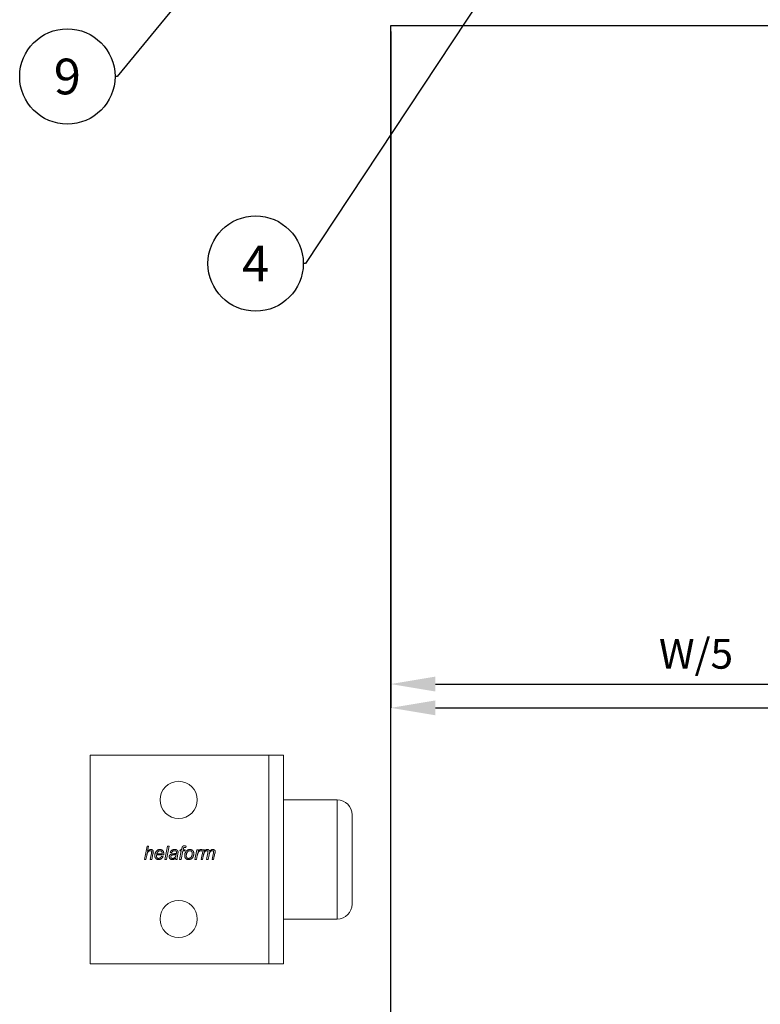
# Model space of a CAD drawing. Units: inches. Extents: x 26292 to 54679, y 2395 to 12821.
# Drawn here: x 26798 to 27047, y 3034 to 3365 of the extents above; entities that cross this region are included whole.
import ezdxf
from ezdxf import colors
from ezdxf.entities.mleader import LeaderData, LeaderLine
from ezdxf.enums import TextEntityAlignment as Align
from ezdxf.math import Vec2, Vec3

# ---------------------------------------------------------------- set-up
doc = ezdxf.new("R2010")
doc.units = ezdxf.units.IN
doc.header["$MEASUREMENT"] = 0
doc.layers.add('Dimensions', color=7, linetype='Continuous', lineweight=15)
for name, color, linetype in [('Door', 7, 'Continuous'), ('Helaform', 7, 'Continuous'), ('Plot', 7, 'Continuous')]:
    doc.layers.add(name, color=color, linetype=linetype)
doc.styles.get("Standard").update_dxf_attribs({"font": 'arial.ttf'})
doc.dimstyles.new('SLDDIMSTYLE1', dxfattribs={"dimtxt": 10, "dimasz": 15, "dimexe": 0, "dimexo": 2, "dimgap": 5, "dimtad": 1, "dimrnd": 0.5, "dimzin": 12, "dimdsep": 46, "dimtxsty": 'Standard', "dimcen": 0.09, "dimadec": 0, "dimazin": 3, "dimtfac": 1, "dimtofl": 0, "dimtmove": 0, "dimatfit": 3, "dimfxl": 1, "dimfrac": 2, "dimtolj": 1, "dimtzin": 12, "dimarcsym": 0})

# ---------------------------------------------------------------- blocks, each defined once
blk = doc.blocks.new('50111 Wall stop (side)')
at = {"layer": 'Helaform', "color": 7, "linetype": 'Continuous', "lineweight": 15}
for p, q in [((0, -17.5), (0, 17.5)), ((30, 17.5), (0, 17.5)), ((30, -17.5), (30, 17.5)), ((32.5, 17.5), (30, 17.5)), ((32.5, -17.5), (32.5, 17.5)), ((41.5, 10), (32.5, 10)), ((44, -7.5), (44, 7.5)), ((9.12, 0), (9.58, 2.25)), ((9.58, 2.25), (9.84, 2.25)), ((9.84, 2.25), (9.66, 1.37)), ((12.55, 0), (13.01, 2.25)), ((13.27, 2.25), (12.81, 0)), ((13.01, 2.25), (13.27, 2.25)), ((15.37, 1.64), (15.41, 1.87)), ((15.66, 1.79), (15.63, 1.64)), ((16.14, 2.23), (16.09, 1.99)), ((9.38, 0), (9.12, 0)), ((9.52, 0.69), (9.38, 0)), ((10.1, 0), (10.31, 1.01)), ((10.36, 0), (10.1, 0)), ((10.57, 0.96), (10.36, 0)), ((12.35, 0.75), (11.16, 0.75)), ((11.21, 0.95), (12.11, 0.95)), ((12.01, 0.55), (12.28, 0.52)), ((12.81, 0), (12.55, 0)), ((13.73, 1.15), (13.47, 1.18)), ((14.65, 0), (14.39, 0)), ((14.74, 0.94), (14.66, 0.54)), ((15.03, 0), (15.32, 1.44)), ((15.29, 0), (15.03, 0)), ((15.09, 1.44), (15.14, 1.64)), ((15.32, 1.44), (15.09, 1.44)), ((15.14, 1.64), (15.37, 1.64)), ((15.58, 1.44), (15.29, 0)), ((15.89, 1.44), (15.58, 1.44)), ((15.63, 1.64), (15.95, 1.64)), ((15.95, 1.64), (15.89, 1.44)), ((17.6, 0), (17.94, 1.64)), ((17.86, 0), (17.6, 0)), ((18, 0.65), (17.86, 0)), ((17.94, 1.64), (18.21, 1.64)), ((18.21, 1.64), (18.13, 1.36)), ((18.63, 0), (18.97, 1.64)), ((18.9, 0), (18.63, 0)), ((18.83, 1.64), (18.72, 1.38)), ((19.05, 0.76), (18.9, 0)), ((18.97, 1.64), (19.23, 1.64)), ((19.23, 1.64), (19.17, 1.35)), ((19.56, 0), (19.78, 1.13)), ((19.82, 0), (19.56, 0)), ((19.98, 0.78), (19.82, 0)), ((20.48, 0), (20.7, 1.1)), ((20.74, 0), (20.48, 0)), ((20.97, 1.04), (20.74, 0)), ((32.5, -10), (41.5, -10)), ((30, -17.5), (0, -17.5)), ((32.5, -17.5), (30, -17.5))]:
    blk.add_line(p, q, dxfattribs=at)
at = {"layer": 'Helaform', "color": 8, "linetype": 'Continuous', "lineweight": 15}
for p, q in [((41.5, 5.51), (41.5, 10)), ((41.5, -10), (41.5, 5.51))]:
    blk.add_line(p, q, dxfattribs=at)
at = {"layer": 'Helaform', "color": 7, "linetype": 'Continuous', "lineweight": 15}
for centre in [(14.87, 10), (14.87, -10)]:
    blk.add_circle(centre, 3.12, dxfattribs=at)
for centre, start, end in [((41.5, 7.5), 0, 90), ((41.5, -7.5), 270, 0)]:
    blk.add_arc(centre, 2.5, start, end, dxfattribs=at)
for points, knots in [([(9.66, 1.37), (9.68, 1.4), (9.72, 1.44), (9.79, 1.5), (9.86, 1.56), (9.93, 1.6), (9.99, 1.63), (10.04, 1.65), (10.1, 1.66), (10.15, 1.67), (10.19, 1.67), (10.21, 1.67)], [0, 0, 0, 0, 0.139994, 0.279992, 0.419968, 0.559954, 0.647951, 0.735986, 0.823992, 0.91199, 1, 1, 1, 1]), ([(10.21, 1.67), (10.23, 1.67), (10.27, 1.67), (10.33, 1.66), (10.39, 1.65), (10.45, 1.62), (10.5, 1.58), (10.54, 1.54), (10.57, 1.49), (10.6, 1.44), (10.61, 1.39), (10.62, 1.33), (10.62, 1.29), (10.63, 1.27)], [0, 0, 0, 0, 0.093371, 0.18672, 0.28005, 0.373395, 0.466691, 0.559968, 0.64794, 0.73596, 0.823958, 0.911971, 1, 1, 1, 1]), ([(10.87, 0.66), (10.88, 0.69), (10.88, 0.75), (10.89, 0.85), (10.91, 0.94), (10.93, 1.03), (10.97, 1.11), (11.01, 1.2), (11.05, 1.28), (11.1, 1.35), (11.16, 1.42), (11.22, 1.48), (11.28, 1.53), (11.35, 1.57), (11.42, 1.61), (11.5, 1.64), (11.58, 1.66), (11.66, 1.67), (11.71, 1.67), (11.74, 1.67)], [0, 0, 0, 0, 0.062719, 0.125449, 0.188169, 0.250895, 0.313618, 0.375223, 0.436831, 0.498428, 0.560013, 0.61502, 0.670012, 0.725017, 0.78001, 0.835006, 0.890003, 0.945008, 1, 1, 1, 1]), ([(11.74, 1.67), (11.76, 1.67), (11.8, 1.67), (11.87, 1.66), (11.93, 1.65), (12, 1.63), (12.06, 1.6), (12.11, 1.57), (12.16, 1.53), (12.21, 1.48), (12.25, 1.43), (12.29, 1.37), (12.33, 1.3), (12.35, 1.23), (12.36, 1.15), (12.37, 1.07), (12.37, 1.02), (12.37, 1)], [0, 0, 0, 0, 0.06273, 0.125448, 0.188177, 0.250896, 0.313616, 0.37522, 0.436815, 0.498422, 0.560018, 0.633349, 0.706662, 0.779994, 0.853326, 0.926662, 1, 1, 1, 1]), ([(13.47, 1.18), (13.48, 1.21), (13.5, 1.25), (13.53, 1.32), (13.57, 1.38), (13.61, 1.44), (13.67, 1.5), (13.72, 1.54), (13.79, 1.58), (13.86, 1.62), (13.94, 1.64), (14.02, 1.66), (14.1, 1.67), (14.15, 1.67), (14.18, 1.67)], [0, 0, 0, 0, 0.080012, 0.16001, 0.240026, 0.320023, 0.400003, 0.480007, 0.560001, 0.647984, 0.735977, 0.82398, 0.911996, 1, 1, 1, 1]), ([(14.18, 1.67), (14.2, 1.67), (14.25, 1.67), (14.32, 1.66), (14.39, 1.65), (14.45, 1.64), (14.5, 1.61), (14.55, 1.59), (14.6, 1.56), (14.63, 1.54), (14.64, 1.53)], [0, 0, 0, 0, 0.140004, 0.28, 0.41999, 0.559994, 0.66998, 0.780002, 0.889994, 1, 1, 1, 1]), ([(15.41, 1.87), (15.42, 1.89), (15.43, 1.92), (15.44, 1.97), (15.45, 2.02), (15.47, 2.07), (15.49, 2.12), (15.52, 2.17), (15.56, 2.2), (15.61, 2.24), (15.66, 2.26), (15.72, 2.27), (15.78, 2.28), (15.82, 2.28), (15.84, 2.28)], [0, 0, 0, 0, 0.080018, 0.160033, 0.240051, 0.320068, 0.400069, 0.479999, 0.559985, 0.647961, 0.735926, 0.823972, 0.911968, 1, 1, 1, 1]), ([(15.86, 2.02), (15.85, 2.02), (15.83, 2.02), (15.8, 2.01), (15.78, 2.01), (15.75, 1.99), (15.73, 1.97), (15.71, 1.95), (15.7, 1.91), (15.68, 1.87), (15.67, 1.83), (15.67, 1.8), (15.66, 1.79)], [0, 0, 0, 0, 0.083405, 0.166594, 0.250087, 0.333333, 0.416643, 0.500064, 0.62505, 0.750046, 0.875021, 1, 1, 1, 1]), ([(15.84, 2.28), (15.87, 2.28), (15.93, 2.28), (16, 2.26), (16.08, 2.25), (16.12, 2.24), (16.14, 2.23)], [0, 0, 0, 0, 0.279928, 0.559931, 0.779956, 1, 1, 1, 1]), ([(16.09, 1.99), (16.07, 2), (16.03, 2), (15.97, 2.01), (15.91, 2.02), (15.88, 2.02), (15.86, 2.02)], [0, 0, 0, 0, 0.280003, 0.560001, 0.779999, 1, 1, 1, 1]), ([(16.17, 1.42), (16.19, 1.43), (16.22, 1.47), (16.28, 1.52), (16.34, 1.56), (16.41, 1.6), (16.48, 1.63), (16.55, 1.65), (16.63, 1.66), (16.7, 1.67), (16.75, 1.67), (16.77, 1.67)], [0, 0, 0, 0, 0.112012, 0.223975, 0.336015, 0.447976, 0.560017, 0.669971, 0.780026, 0.889981, 1, 1, 1, 1]), ([(16.77, 1.67), (16.8, 1.67), (16.84, 1.67), (16.91, 1.66), (16.97, 1.65), (17.04, 1.63), (17.1, 1.6), (17.15, 1.57), (17.2, 1.53), (17.25, 1.48), (17.3, 1.43), (17.34, 1.37), (17.37, 1.3), (17.4, 1.22), (17.41, 1.15), (17.42, 1.07), (17.42, 1.02), (17.42, 0.99)], [0, 0, 0, 0, 0.0627286, 0.1254473, 0.1881767, 0.2508946, 0.313617, 0.3752182, 0.4368163, 0.4984257, 0.5600184, 0.6333495, 0.7066704, 0.7799923, 0.853326, 0.9266637, 1, 1, 1, 1]), ([(18.13, 1.36), (18.15, 1.38), (18.18, 1.43), (18.24, 1.49), (18.31, 1.54), (18.37, 1.59), (18.42, 1.62), (18.47, 1.64), (18.52, 1.66), (18.57, 1.67), (18.61, 1.67), (18.63, 1.67)], [0, 0, 0, 0, 0.139993, 0.279977, 0.41997, 0.559942, 0.647964, 0.735959, 0.824013, 0.911981, 1, 1, 1, 1]), ([(18.63, 1.67), (18.65, 1.67), (18.68, 1.67), (18.75, 1.66), (18.8, 1.65), (18.83, 1.64)], [0, 0, 0, 0, 0.279963, 0.560035, 1, 1, 1, 1]), ([(19.17, 1.35), (19.19, 1.37), (19.22, 1.41), (19.27, 1.46), (19.32, 1.51), (19.37, 1.56), (19.42, 1.6), (19.48, 1.63), (19.53, 1.65), (19.59, 1.66), (19.64, 1.67), (19.68, 1.67), (19.7, 1.67)], [0, 0, 0, 0, 0.111998, 0.224003, 0.335994, 0.447977, 0.559909, 0.647952, 0.735923, 0.824005, 0.911965, 1, 1, 1, 1]), ([(19.7, 1.67), (19.71, 1.67), (19.75, 1.67), (19.8, 1.66), (19.84, 1.65), (19.89, 1.63), (19.93, 1.61), (19.97, 1.57), (20, 1.54), (20.03, 1.5), (20.05, 1.46), (20.06, 1.42), (20.07, 1.39), (20.08, 1.37)], [0, 0, 0, 0, 0.093351, 0.186604, 0.27998, 0.373313, 0.466639, 0.560022, 0.64797, 0.736004, 0.824103, 0.911924, 1, 1, 1, 1]), ([(20.08, 1.37), (20.09, 1.39), (20.12, 1.43), (20.17, 1.48), (20.22, 1.53), (20.28, 1.57), (20.34, 1.6), (20.39, 1.63), (20.44, 1.65), (20.5, 1.66), (20.55, 1.67), (20.59, 1.67), (20.61, 1.67)], [0, 0, 0, 0, 0.111999, 0.223972, 0.335983, 0.447967, 0.559969, 0.647979, 0.735956, 0.824048, 0.911959, 1, 1, 1, 1]), ([(20.61, 1.67), (20.63, 1.67), (20.66, 1.67), (20.71, 1.67), (20.76, 1.66), (20.81, 1.64), (20.86, 1.61), (20.9, 1.58), (20.93, 1.54), (20.96, 1.5), (20.98, 1.45), (21, 1.39), (21.01, 1.34), (21.01, 1.3), (21.01, 1.28)], [0, 0, 0, 0, 0.080029, 0.160049, 0.240064, 0.320088, 0.40007, 0.479989, 0.560023, 0.648007, 0.735965, 0.82395, 0.911993, 1, 1, 1, 1]), ([(10.15, 1.47), (10.12, 1.47), (10.08, 1.47), (10.01, 1.45), (9.95, 1.43), (9.88, 1.4), (9.83, 1.36), (9.78, 1.32), (9.73, 1.27), (9.69, 1.21), (9.65, 1.15), (9.62, 1.08), (9.6, 1.01), (9.57, 0.93), (9.56, 0.85), (9.54, 0.77), (9.53, 0.72), (9.52, 0.69)], [0, 0, 0, 0, 0.062725, 0.125435, 0.188167, 0.250884, 0.313621, 0.37522, 0.436833, 0.498441, 0.560048, 0.633362, 0.706688, 0.780011, 0.853341, 0.926671, 1, 1, 1, 1]), ([(10.36, 1.29), (10.36, 1.3), (10.35, 1.32), (10.35, 1.36), (10.33, 1.39), (10.31, 1.42), (10.28, 1.44), (10.25, 1.45), (10.22, 1.46), (10.18, 1.47), (10.16, 1.47), (10.15, 1.47)], [0, 0, 0, 0, 0.112027, 0.223961, 0.335964, 0.447943, 0.559965, 0.669905, 0.780054, 0.889915, 1, 1, 1, 1]), ([(10.31, 1.01), (10.32, 1.04), (10.33, 1.09), (10.34, 1.16), (10.35, 1.22), (10.35, 1.27), (10.36, 1.29)], [0, 0, 0, 0, 0.28003, 0.560055, 0.780081, 1, 1, 1, 1]), ([(10.63, 1.27), (10.62, 1.24), (10.62, 1.18), (10.6, 1.08), (10.58, 1), (10.57, 0.96)], [0, 0, 0, 0, 0.279873, 0.559923, 1, 1, 1, 1]), ([(11.51, -0.03), (11.49, -0.03), (11.44, -0.03), (11.37, -0.02), (11.29, 0), (11.22, 0.03), (11.16, 0.07), (11.1, 0.11), (11.04, 0.16), (11, 0.22), (10.96, 0.29), (10.93, 0.36), (10.9, 0.43), (10.89, 0.51), (10.88, 0.58), (10.88, 0.64), (10.87, 0.66)], [0, 0, 0, 0, 0.070003, 0.139987, 0.209994, 0.279993, 0.350004, 0.419993, 0.490006, 0.560009, 0.633334, 0.706687, 0.779991, 0.853365, 0.926655, 1, 1, 1, 1]), ([(11.16, 0.75), (11.16, 0.74), (11.15, 0.73), (11.14, 0.7), (11.14, 0.68), (11.13, 0.67), (11.13, 0.66)], [0, 0, 0, 0, 0.280008, 0.559982, 0.780006, 1, 1, 1, 1]), ([(11.13, 0.66), (11.13, 0.64), (11.14, 0.61), (11.14, 0.55), (11.15, 0.5), (11.16, 0.44), (11.18, 0.39), (11.21, 0.34), (11.24, 0.3), (11.27, 0.26), (11.31, 0.23), (11.36, 0.2), (11.4, 0.19), (11.45, 0.17), (11.49, 0.17), (11.5, 0.17)], [0, 0, 0, 0, 0.080021, 0.160039, 0.240057, 0.320067, 0.400071, 0.48009, 0.560057, 0.633394, 0.706714, 0.780044, 0.853363, 0.926677, 1, 1, 1, 1]), ([(11.75, 1.47), (11.72, 1.47), (11.68, 1.47), (11.62, 1.45), (11.56, 1.43), (11.5, 1.4), (11.45, 1.36), (11.4, 1.32), (11.36, 1.27), (11.32, 1.21), (11.28, 1.15), (11.25, 1.09), (11.23, 1.02), (11.21, 0.97), (11.21, 0.95)], [0, 0, 0, 0, 0.079951, 0.159968, 0.239958, 0.319941, 0.399948, 0.479943, 0.559939, 0.647925, 0.735965, 0.823952, 0.911983, 1, 1, 1, 1]), ([(11.5, 0.17), (11.52, 0.17), (11.57, 0.18), (11.63, 0.19), (11.68, 0.21), (11.74, 0.24), (11.79, 0.27), (11.85, 0.31), (11.89, 0.36), (11.94, 0.42), (11.98, 0.48), (12, 0.53), (12.01, 0.55)], [0, 0, 0, 0, 0.093402, 0.186641, 0.280133, 0.373408, 0.466814, 0.560088, 0.67006, 0.780046, 0.890028, 1, 1, 1, 1]), ([(12.28, 0.52), (12.27, 0.49), (12.25, 0.44), (12.21, 0.37), (12.17, 0.31), (12.11, 0.25), (12.06, 0.19), (12, 0.14), (11.93, 0.09), (11.87, 0.05), (11.8, 0.02), (11.73, 0), (11.66, -0.02), (11.59, -0.03), (11.54, -0.03), (11.51, -0.03)], [0, 0, 0, 0, 0.079964, 0.159963, 0.239955, 0.319951, 0.399957, 0.47997, 0.559957, 0.633303, 0.706638, 0.779976, 0.853315, 0.926657, 1, 1, 1, 1]), ([(12.12, 1.02), (12.11, 1.04), (12.11, 1.08), (12.11, 1.14), (12.09, 1.2), (12.07, 1.26), (12.04, 1.31), (12.01, 1.36), (11.96, 1.4), (11.91, 1.43), (11.86, 1.46), (11.8, 1.47), (11.77, 1.47), (11.75, 1.47)], [0, 0, 0, 0, 0.093378, 0.186739, 0.280102, 0.373438, 0.466774, 0.560062, 0.648089, 0.736071, 0.824006, 0.911985, 1, 1, 1, 1]), ([(12.11, 0.95), (12.11, 0.96), (12.11, 0.99), (12.12, 1.01), (12.12, 1.02)], [0, 0, 0, 0, 0.559996, 1, 1, 1, 1]), ([(12.37, 1), (12.37, 0.97), (12.37, 0.93), (12.37, 0.84), (12.36, 0.79), (12.35, 0.75)], [0, 0, 0, 0, 0.280157, 0.559933, 1, 1, 1, 1]), ([(13.3, 0.44), (13.3, 0.46), (13.3, 0.5), (13.31, 0.56), (13.33, 0.62), (13.35, 0.67), (13.38, 0.72), (13.42, 0.77), (13.47, 0.81), (13.52, 0.85), (13.58, 0.88), (13.64, 0.91), (13.7, 0.93), (13.74, 0.93), (13.77, 0.94)], [0, 0, 0, 0, 0.080016, 0.159998, 0.240022, 0.320016, 0.40001, 0.480025, 0.560011, 0.648003, 0.735994, 0.824001, 0.91199, 1, 1, 1, 1]), ([(13.8, -0.03), (13.78, -0.03), (13.74, -0.03), (13.68, -0.02), (13.62, 0), (13.56, 0.02), (13.51, 0.05), (13.46, 0.08), (13.41, 0.13), (13.38, 0.17), (13.35, 0.22), (13.32, 0.27), (13.31, 0.33), (13.3, 0.38), (13.3, 0.42), (13.3, 0.44)], [0, 0, 0, 0, 0.080015, 0.160019, 0.240028, 0.320017, 0.400003, 0.480013, 0.559991, 0.633325, 0.706648, 0.779991, 0.853313, 0.926657, 1, 1, 1, 1]), ([(14.1, 0.79), (14.08, 0.78), (14.03, 0.78), (13.96, 0.77), (13.89, 0.76), (13.82, 0.74), (13.76, 0.73), (13.71, 0.71), (13.67, 0.68), (13.64, 0.66), (13.61, 0.62), (13.59, 0.58), (13.57, 0.54), (13.56, 0.5), (13.56, 0.47), (13.56, 0.45)], [0, 0, 0, 0, 0.100002, 0.200011, 0.300009, 0.400001, 0.499962, 0.562463, 0.624981, 0.687488, 0.749993, 0.812499, 0.874997, 0.937498, 1, 1, 1, 1]), ([(13.56, 0.45), (13.56, 0.44), (13.56, 0.41), (13.57, 0.36), (13.59, 0.32), (13.61, 0.28), (13.64, 0.25), (13.68, 0.22), (13.72, 0.2), (13.77, 0.18), (13.82, 0.17), (13.86, 0.17), (13.87, 0.17)], [0, 0, 0, 0, 0.0934, 0.18657, 0.280044, 0.373326, 0.466697, 0.560094, 0.669985, 0.780113, 0.889962, 1, 1, 1, 1]), ([(14.17, 1.47), (14.14, 1.47), (14.1, 1.47), (14.04, 1.46), (13.97, 1.44), (13.92, 1.41), (13.86, 1.37), (13.82, 1.32), (13.78, 1.27), (13.75, 1.21), (13.74, 1.17), (13.73, 1.15)], [0, 0, 0, 0, 0.112045, 0.223959, 0.33606, 0.447976, 0.560026, 0.66998, 0.780027, 0.889978, 1, 1, 1, 1]), ([(13.77, 0.94), (13.8, 0.94), (13.87, 0.95), (13.97, 0.96), (14.07, 0.97), (14.16, 0.97), (14.23, 0.97), (14.3, 0.98), (14.36, 0.99), (14.42, 1), (14.46, 1.02), (14.48, 1.02)], [0, 0, 0, 0, 0.139979, 0.279984, 0.42, 0.560018, 0.648026, 0.736038, 0.824039, 0.912044, 1, 1, 1, 1]), ([(14.37, 0.2), (14.34, 0.18), (14.3, 0.15), (14.23, 0.1), (14.15, 0.05), (14.08, 0.02), (14.01, 0), (13.94, -0.02), (13.87, -0.03), (13.82, -0.03), (13.8, -0.03)], [0, 0, 0, 0, 0.140005, 0.280002, 0.419994, 0.559986, 0.669969, 0.780006, 0.889985, 1, 1, 1, 1]), ([(13.87, 0.17), (13.9, 0.17), (13.94, 0.18), (14.01, 0.19), (14.08, 0.21), (14.14, 0.24), (14.2, 0.28), (14.25, 0.32), (14.29, 0.38), (14.33, 0.43), (14.36, 0.5), (14.39, 0.57), (14.41, 0.64), (14.42, 0.71), (14.44, 0.78), (14.45, 0.82), (14.45, 0.85)], [0, 0, 0, 0, 0.070001, 0.140004, 0.210003, 0.280016, 0.350017, 0.420028, 0.490031, 0.56004, 0.633355, 0.706679, 0.780006, 0.853335, 0.926668, 1, 1, 1, 1]), ([(14.45, 0.85), (14.43, 0.84), (14.39, 0.82), (14.32, 0.81), (14.23, 0.8), (14.15, 0.79), (14.1, 0.79)], [0, 0, 0, 0, 0.186658, 0.373334, 0.559986, 1, 1, 1, 1]), ([(14.44, 1.39), (14.43, 1.4), (14.4, 1.42), (14.35, 1.44), (14.29, 1.46), (14.23, 1.47), (14.19, 1.47), (14.17, 1.47)], [0, 0, 0, 0, 0.186524, 0.373163, 0.559895, 0.779891, 1, 1, 1, 1]), ([(14.39, 0), (14.39, 0.02), (14.38, 0.06), (14.37, 0.12), (14.37, 0.17), (14.37, 0.2)], [0, 0, 0, 0, 0.279981, 0.560015, 1, 1, 1, 1]), ([(14.51, 1.23), (14.51, 1.24), (14.51, 1.26), (14.5, 1.29), (14.49, 1.33), (14.47, 1.36), (14.45, 1.38), (14.44, 1.39)], [0, 0, 0, 0, 0.186813, 0.373204, 0.560181, 0.779977, 1, 1, 1, 1]), ([(14.48, 1.02), (14.49, 1.04), (14.49, 1.08), (14.5, 1.13), (14.51, 1.18), (14.51, 1.21), (14.51, 1.23)], [0, 0, 0, 0, 0.28, 0.56, 0.780008, 1, 1, 1, 1]), ([(14.66, 0.54), (14.66, 0.51), (14.65, 0.45), (14.63, 0.37), (14.63, 0.29), (14.63, 0.25), (14.62, 0.22)], [0, 0, 0, 0, 0.280005, 0.559997, 0.780006, 1, 1, 1, 1]), ([(14.62, 0.22), (14.63, 0.2), (14.63, 0.16), (14.64, 0.09), (14.65, 0.03), (14.65, 0)], [0, 0, 0, 0, 0.279938, 0.560038, 1, 1, 1, 1]), ([(14.64, 1.53), (14.65, 1.52), (14.67, 1.5), (14.7, 1.46), (14.73, 1.43), (14.75, 1.39), (14.76, 1.34), (14.77, 1.29), (14.77, 1.26), (14.77, 1.25)], [0, 0, 0, 0, 0.140011, 0.280026, 0.419993, 0.560044, 0.706613, 0.853346, 1, 1, 1, 1]), ([(14.77, 1.25), (14.77, 1.22), (14.77, 1.16), (14.76, 1.06), (14.74, 0.99), (14.74, 0.94)], [0, 0, 0, 0, 0.279977, 0.560039, 1, 1, 1, 1]), ([(15.89, 0.63), (15.89, 0.66), (15.9, 0.72), (15.91, 0.82), (15.92, 0.91), (15.94, 1.01), (15.97, 1.09), (16.01, 1.17), (16.04, 1.23), (16.08, 1.3), (16.12, 1.36), (16.16, 1.4), (16.17, 1.42)], [0, 0, 0, 0, 0.112002, 0.223979, 0.335988, 0.447984, 0.559974, 0.647983, 0.735983, 0.82402, 0.91198, 1, 1, 1, 1]), ([(16.55, -0.03), (16.53, -0.03), (16.49, -0.03), (16.42, -0.02), (16.36, -0.01), (16.3, 0.01), (16.24, 0.04), (16.18, 0.07), (16.12, 0.11), (16.08, 0.15), (16.03, 0.2), (15.99, 0.26), (15.95, 0.33), (15.93, 0.4), (15.91, 0.47), (15.9, 0.55), (15.89, 0.6), (15.89, 0.63)], [0, 0, 0, 0, 0.062737, 0.12541, 0.188165, 0.250883, 0.313605, 0.375212, 0.436822, 0.498429, 0.560037, 0.633362, 0.706696, 0.780009, 0.853368, 0.926658, 1, 1, 1, 1]), ([(16.77, 1.47), (16.75, 1.47), (16.71, 1.47), (16.65, 1.46), (16.59, 1.44), (16.54, 1.42), (16.49, 1.39), (16.44, 1.35), (16.39, 1.3), (16.34, 1.25), (16.3, 1.19), (16.26, 1.13), (16.23, 1.06), (16.2, 0.98), (16.18, 0.9), (16.17, 0.82), (16.16, 0.73), (16.15, 0.68), (16.15, 0.65)], [0, 0, 0, 0, 0.052274, 0.104532, 0.156815, 0.209069, 0.261357, 0.313607, 0.375222, 0.436813, 0.498425, 0.560018, 0.633356, 0.706677, 0.780013, 0.853346, 0.926677, 1, 1, 1, 1]), ([(16.15, 0.65), (16.15, 0.63), (16.15, 0.59), (16.16, 0.54), (16.17, 0.48), (16.19, 0.43), (16.21, 0.38), (16.24, 0.33), (16.27, 0.28), (16.32, 0.24), (16.37, 0.21), (16.43, 0.19), (16.49, 0.18), (16.53, 0.17), (16.55, 0.17)], [0, 0, 0, 0, 0.080031, 0.160061, 0.240085, 0.320098, 0.400108, 0.480116, 0.560115, 0.648085, 0.736062, 0.824013, 0.912017, 1, 1, 1, 1]), ([(17.42, 0.99), (17.42, 0.96), (17.42, 0.9), (17.41, 0.81), (17.39, 0.71), (17.37, 0.62), (17.34, 0.53), (17.3, 0.45), (17.26, 0.37), (17.21, 0.29), (17.14, 0.22), (17.08, 0.16), (17, 0.1), (16.92, 0.06), (16.83, 0.02), (16.74, -0.01), (16.65, -0.03), (16.58, -0.03), (16.55, -0.03)], [0, 0, 0, 0, 0.062726, 0.125463, 0.188188, 0.250915, 0.31364, 0.375244, 0.436853, 0.498451, 0.560043, 0.622902, 0.685742, 0.748598, 0.811453, 0.874312, 0.937166, 1, 1, 1, 1]), ([(16.55, 0.17), (16.57, 0.17), (16.62, 0.18), (16.68, 0.19), (16.75, 0.21), (16.8, 0.25), (16.86, 0.28), (16.91, 0.33), (16.96, 0.38), (17.01, 0.45), (17.05, 0.53), (17.09, 0.61), (17.11, 0.67), (17.12, 0.7)], [0, 0, 0, 0, 0.079982, 0.159962, 0.239949, 0.319938, 0.39993, 0.479931, 0.559938, 0.669915, 0.77995, 0.889948, 1, 1, 1, 1]), ([(17.16, 1), (17.16, 1.02), (17.16, 1.06), (17.15, 1.13), (17.14, 1.19), (17.12, 1.25), (17.08, 1.31), (17.04, 1.36), (17, 1.4), (16.94, 1.43), (16.89, 1.46), (16.83, 1.47), (16.79, 1.47), (16.77, 1.47)], [0, 0, 0, 0, 0.093363, 0.186757, 0.280073, 0.373409, 0.466752, 0.560064, 0.64805, 0.73604, 0.824003, 0.912005, 1, 1, 1, 1]), ([(17.12, 0.7), (17.12, 0.73), (17.14, 0.78), (17.15, 0.86), (17.16, 0.93), (17.16, 0.98), (17.16, 1)], [0, 0, 0, 0, 0.279985, 0.560009, 0.779979, 1, 1, 1, 1]), ([(18.56, 1.47), (18.54, 1.47), (18.51, 1.47), (18.46, 1.45), (18.41, 1.43), (18.36, 1.4), (18.32, 1.36), (18.28, 1.31), (18.23, 1.26), (18.19, 1.21), (18.15, 1.14), (18.12, 1.05), (18.08, 0.95), (18.05, 0.85), (18.02, 0.75), (18, 0.68), (18, 0.65)], [0, 0, 0, 0, 0.049937, 0.099943, 0.14993, 0.199932, 0.249928, 0.312445, 0.374934, 0.437452, 0.49995, 0.59996, 0.699965, 0.799977, 0.899986, 1, 1, 1, 1]), ([(18.72, 1.38), (18.71, 1.39), (18.69, 1.41), (18.67, 1.43), (18.64, 1.45), (18.61, 1.46), (18.59, 1.47), (18.57, 1.47), (18.56, 1.47)], [0, 0, 0, 0, 0.186815, 0.372962, 0.559952, 0.707012, 0.852946, 1, 1, 1, 1]), ([(19.63, 1.47), (19.61, 1.47), (19.57, 1.47), (19.51, 1.45), (19.45, 1.43), (19.4, 1.4), (19.34, 1.36), (19.28, 1.31), (19.23, 1.25), (19.18, 1.18), (19.15, 1.1), (19.12, 1.02), (19.09, 0.93), (19.07, 0.85), (19.06, 0.79), (19.05, 0.76)], [0, 0, 0, 0, 0.062712, 0.125447, 0.188173, 0.250904, 0.313639, 0.395773, 0.477893, 0.560039, 0.648008, 0.736, 0.823998, 0.911996, 1, 1, 1, 1]), ([(19.81, 1.29), (19.8, 1.3), (19.8, 1.33), (19.79, 1.37), (19.77, 1.4), (19.75, 1.43), (19.72, 1.45), (19.69, 1.46), (19.66, 1.47), (19.64, 1.47), (19.63, 1.47)], [0, 0, 0, 0, 0.140012, 0.279967, 0.419899, 0.559872, 0.669837, 0.779985, 0.889911, 1, 1, 1, 1]), ([(19.78, 1.13), (19.78, 1.14), (19.79, 1.17), (19.8, 1.21), (19.8, 1.25), (19.81, 1.28), (19.81, 1.29)], [0, 0, 0, 0, 0.280031, 0.559986, 0.78009, 1, 1, 1, 1]), ([(20.54, 1.47), (20.52, 1.47), (20.47, 1.47), (20.41, 1.45), (20.35, 1.42), (20.29, 1.39), (20.23, 1.35), (20.18, 1.3), (20.14, 1.25), (20.1, 1.18), (20.07, 1.11), (20.04, 1.03), (20.02, 0.95), (20, 0.87), (19.99, 0.81), (19.98, 0.78)], [0, 0, 0, 0, 0.0699802, 0.1399988, 0.2099845, 0.2800095, 0.3500062, 0.4200212, 0.4900314, 0.5600386, 0.6479978, 0.7360005, 0.8239958, 0.9119975, 1, 1, 1, 1]), ([(20.73, 1.3), (20.73, 1.31), (20.73, 1.33), (20.72, 1.36), (20.71, 1.39), (20.69, 1.42), (20.66, 1.44), (20.64, 1.45), (20.6, 1.46), (20.57, 1.47), (20.55, 1.47), (20.54, 1.47)], [0, 0, 0, 0, 0.112022, 0.223982, 0.336004, 0.447953, 0.559992, 0.669943, 0.780017, 0.889972, 1, 1, 1, 1]), ([(20.7, 1.1), (20.71, 1.14), (20.72, 1.19), (20.73, 1.25), (20.73, 1.28), (20.73, 1.3)], [0, 0, 0, 0, 0.559964, 0.780028, 1, 1, 1, 1]), ([(21.01, 1.28), (21.01, 1.26), (21, 1.21), (20.99, 1.13), (20.98, 1.07), (20.97, 1.04)], [0, 0, 0, 0, 0.279923, 0.559993, 1, 1, 1, 1])]:
    blk.add_open_spline(points, degree=3, knots=knots, dxfattribs=at)
blk = doc.blocks.new('_TagCircle')
at = {"color": 0, "linetype": 'ByBlock', "lineweight": -2, "transparency": 16777216}
blk.add_circle((0, 0), 4, dxfattribs=at)
at = {"layer": 'Helaform', "color": 0, "transparency": 16777216}
blk.add_attdef('TAGNUMBER', text='', height=3, dxfattribs=at).set_placement((0, -1.5), align=Align.CENTER)
blk = doc.blocks.new('*D204')
at = {"layer": 'Defpoints', "color": 0, "transparency": 16777216}
for p in [(26922.64, 3362.62), (27127.64, 3195.62), (27127.64, 3141.51)]:
    blk.add_point(p, dxfattribs=at)
at = {"layer": 'Dimensions', "color": 0, "lineweight": -2, "transparency": 16777216}
for p, q in [((26922.64, 3360.62), (26922.64, 3141.51)), ((27127.64, 3193.62), (27127.64, 3141.51)), ((26937.64, 3141.51), (27112.64, 3141.51))]:
    blk.add_line(p, q, dxfattribs=at)
at = {"layer": 'Dimensions', "color": 0, "transparency": 16777216}
for points in [[(26937.64, 3144.01), (26937.64, 3139.01), (26922.64, 3141.51)], [(27112.64, 3144.01), (27112.64, 3139.01), (27127.64, 3141.51)]]:
    blk.add_solid(points, dxfattribs=at)
at = {"layer": 'Dimensions', "color": 0, "transparency": 16777216, "insert": (27025.14, 3151.68), "char_height": 10, "attachment_point": 5}
blk.add_mtext('\\A1;W/5', dxfattribs=at)
blk = doc.blocks.new('*D205')
at = {"layer": 'Defpoints', "color": 0, "transparency": 16777216}
for p in [(26922.64, 3362.62), (28102.64, 3362.62), (28102.64, 3133.52)]:
    blk.add_point(p, dxfattribs=at)
at = {"layer": 'Dimensions', "color": 0, "lineweight": -2, "transparency": 16777216}
for p, q in [((26922.64, 3360.62), (26922.64, 3133.52)), ((28102.64, 3360.62), (28102.64, 3133.52)), ((26937.64, 3133.52), (28087.64, 3133.52))]:
    blk.add_line(p, q, dxfattribs=at)
at = {"layer": 'Dimensions', "color": 0, "transparency": 16777216}
for points in [[(26937.64, 3136.02), (26937.64, 3131.02), (26922.64, 3133.52)], [(28087.64, 3136.02), (28087.64, 3131.02), (28102.64, 3133.52)]]:
    blk.add_solid(points, dxfattribs=at)
at = {"layer": 'Dimensions', "color": 0, "transparency": 16777216, "insert": (27512.64, 3143.52), "char_height": 10, "attachment_point": 5}
blk.add_mtext('\\A1;W', dxfattribs=at)

msp = doc.modelspace()

# ---------------------------------------------------------------- linework, layer by layer
at = {"layer": 'Door'}
for p, q in [((26922.641, 2757.617), (26922.641, 3362.617)), ((26922.641, 3362.617), (28102.641, 3362.617))]:
    msp.add_line(p, q, dxfattribs=at)

# ---------------------------------------------------------------- block references
at = {"layer": 'Helaform', "xscale": 2, "yscale": 2, "zscale": 2}
msp.add_blockref('50111 Wall stop (side)', (26821.689, 3082.617), dxfattribs=at)

# ---------------------------------------------------------------- dimensions: what is measured, and where the dimension line sits
at = {"layer": 'Dimensions'}
for base, p2, text, picture, middle in [((27127.641, 3141.509), (27127.641, 3195.617), 'W/5', '*D204', (27025.141, 3151.68)), ((28102.641, 3133.524), (28102.641, 3362.617), 'W', '*D205', (27512.641, 3143.524))]:
    dim = msp.add_linear_dim(base=base, p1=(26922.641, 3362.617), p2=p2, text=text, dimstyle='SLDDIMSTYLE1', dxfattribs=at)
    dim.commit()
    dim.dimension.update_dxf_attribs({"geometry": picture, "text_midpoint": middle})

# ---------------------------------------------------------------- leaders
at = {"layer": 'Plot'}
ml = msp.add_multileader_block('Standard', dxfattribs=at)
ml.set_content('_TagCircle', color=256, scale=4)
ml.set_attribute('TAGNUMBER', '9', width=0)
ml.set_leader_properties()
ml.build(insert=Vec2(0, 0))
ml.multileader.update_dxf_attribs({"text_left_attachment_type": 6, "text_right_attachment_type": 6, "text_top_attachment_type": 10, "dogleg_length": 0.36, "arrow_head_size": 16})
ctx = ml.context
ctx.base_point, ctx.char_height, ctx.arrow_head_size, ctx.landing_gap_size, ctx.plane_origin = Vec3(26798.073, 3345.542), 16, 16, 4, Vec3(26892.949, 3421.406)
ctx.left_attachment, ctx.right_attachment, ctx.bottom_attachment = 6, 6, 10
notes = []
notes.append((ctx, [(0, (1, 1, 0), (26830.793, 3345.542), (-1, 0), 0.72, [(0, [(26892.949, 3421.406)], 0, [])])]))
ctx.block.insert = Vec3(26814.073, 3345.542)
ml = msp.add_multileader_block('Standard', dxfattribs=at)
ml.set_content('_TagCircle', color=256, scale=4)
ml.set_attribute('TAGNUMBER', '4', width=0)
ml.set_leader_properties()
ml.build(insert=Vec2(0, 0))
ml.multileader.update_dxf_attribs({"text_left_attachment_type": 6, "text_right_attachment_type": 6, "text_top_attachment_type": 10, "dogleg_length": 0.36, "arrow_head_size": 16})
ctx = ml.context
ctx.base_point, ctx.char_height, ctx.arrow_head_size, ctx.landing_gap_size, ctx.plane_origin = Vec3(26861.284, 3282.731), 16, 16, 4, Vec3(26922.746, 3377.54)
ctx.left_attachment, ctx.right_attachment, ctx.bottom_attachment = 6, 6, 10
notes.append((ctx, [(0, (1, 1, 0), (26894.004, 3282.731), (-1, 0), 0.72, [(0, [(26965.862, 3391.406)], 0, [])])]))
ctx.block.insert = Vec3(26877.284, 3282.731)
for ctx, leaders in notes:
    for number, flags, end, landing, length, lines in leaders:
        leader = LeaderData()
        leader.index, (leader.has_last_leader_line, leader.has_dogleg_vector, leader.attachment_direction) = number, flags
        leader.last_leader_point, leader.dogleg_vector, leader.dogleg_length = Vec3(end), Vec3(landing), length
        for number, points, colour, breaks in lines:
            line = LeaderLine()
            line.index, line.vertices, line.color, line.breaks = number, Vec3.list(points), colors.encode_raw_color(colour), breaks
            leader.lines.append(line)
        ctx.leaders.append(leader)

doc.saveas('drawing.dxf')
